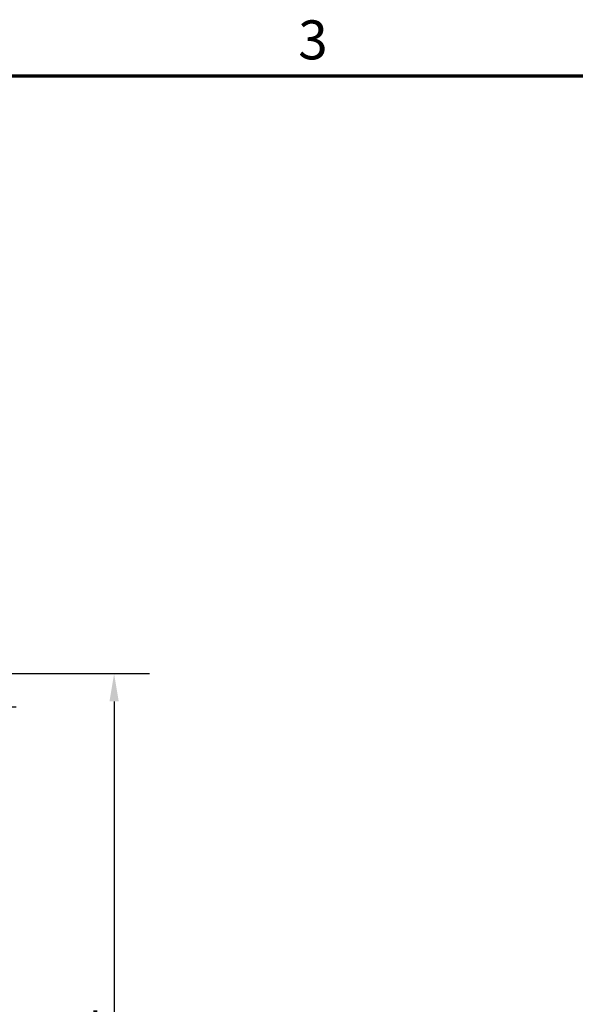
# Model space of a CAD drawing. Units: millimetres. Extents: x 0 to 420, y 0 to 297.
# Drawn here: x 219 to 269, y 204 to 292 of the extents above; entities that cross this region are included whole.
import ezdxf

# ---------------------------------------------------------------- set-up
doc = ezdxf.new("R2010")
doc.units = ezdxf.units.MM
doc.layers.get('0').update_dxf_attribs({"lineweight": 25})
doc.layers.add('Bemaßung (ISO)', color=7, linetype='Continuous', lineweight=25)
doc.layers.add('Rahmen (ISO)', color=7, linetype='Continuous', lineweight=70)
doc.styles.add('Notiztext (DIN)', font='isocpeur.ttf')
doc.dimstyles.new('Standard (DIN)', dxfattribs={"dimtxt": 3.5, "dimasz": 2.5, "dimexe": 3.175, "dimexo": 0.8, "dimgap": 0.8, "dimtad": 1, "dimrnd": 1e-08, "dimzin": 0, "dimtxsty": 'Notiztext (DIN)', "dimcen": 0.09, "dimdle": 10, "dimclrd": 256, "dimclre": 256, "dimclrt": 256, "dimadec": 0, "dimazin": 0, "dimtfac": 1, "dimtmove": 0, "dimatfit": 3, "dimfxl": 1, "dimtolj": 1, "dimtzin": 0, "dimlwd": -1, "dimlwe": -1, "dimarcsym": 0})

# ---------------------------------------------------------------- blocks, each defined once
blk = doc.blocks.new('Ränder Standardrahmen')
at = {"layer": 'Rahmen (ISO)', "flags": 128}
blk.add_lwpolyline([(10, 10), (10, 287), (410, 287), (410, 10), (10, 10)], dxfattribs=at)
at = {"layer": 'Rahmen (ISO)', "insert": (244.078, 287.4), "char_height": 3.5, "attachment_point": 7, "style": 'Notiztext (DIN)'}
blk.add_mtext('3', dxfattribs=at)
blk = doc.blocks.new('*D11')
at = {"layer": 'Bemaßung (ISO)', "transparency": 16777216}
for p, q in [((179.495, 230.334), (218.76, 230.334)), ((215.585, 227.834), (215.585, 158.789)), ((179.495, 156.289), (218.76, 156.289))]:
    blk.add_line(p, q, dxfattribs=at)
for points in [[(215.168, 227.834), (216.001, 227.834), (215.585, 230.334)], [(215.168, 158.789), (216.001, 158.789), (215.585, 156.289)]]:
    blk.add_solid(points, dxfattribs=at)
at = {"layer": 'Defpoints', "color": 0, "transparency": 16777216}
for p in [(178.695, 230.334), (178.695, 156.289), (215.585, 156.289)]:
    blk.add_point(p, dxfattribs=at)
at = {"layer": 'Bemaßung (ISO)', "transparency": 16777216, "insert": (210.585, 182.024), "char_height": 3.5, "attachment_point": 1, "rotation": 90, "style": 'Notiztext (DIN)'}
blk.add_mtext('\\A1;74{ / *73,2}', dxfattribs=at)
blk = doc.blocks.new('*D12')
at = {"layer": 'Bemaßung (ISO)', "transparency": 16777216}
for p, q in [((188.345, 233.308), (230.72, 233.308)), ((227.545, 230.808), (227.545, 155.815)), ((188.345, 153.315), (230.72, 153.315))]:
    blk.add_line(p, q, dxfattribs=at)
for points in [[(227.128, 230.808), (227.961, 230.808), (227.545, 233.308)], [(227.128, 155.815), (227.961, 155.815), (227.545, 153.315)]]:
    blk.add_solid(points, dxfattribs=at)
at = {"layer": 'Defpoints', "color": 0, "transparency": 16777216}
for p in [(187.545, 233.308), (187.545, 153.315), (227.545, 153.315)]:
    blk.add_point(p, dxfattribs=at)
at = {"layer": 'Bemaßung (ISO)', "transparency": 16777216, "insert": (222.545, 182.549), "char_height": 3.5, "attachment_point": 1, "rotation": 90, "style": 'Notiztext (DIN)'}
blk.add_mtext('\\A1;80{ / *79,1\\P}', dxfattribs=at)

msp = doc.modelspace()

# ---------------------------------------------------------------- block references
msp.add_blockref('Ränder Standardrahmen', (0, 0))

# ---------------------------------------------------------------- dimensions: what is measured, and where the dimension line sits
at = {"layer": 'Bemaßung (ISO)'}
for base, p1, p2, text, override, picture, middle in [((227.545, 153.315), (187.545, 233.308), (187.545, 153.315), '<>{ / *79,1\\P}', {"dimdec": 0, "dimtp": 0, "dimtm": 0, "dimtdec": 2, "dimtofl": 0, "dimatfit": 1, "dimtvp": -0.25}, '*D12', (227.545, 193.312)), ((215.585, 156.289), (178.695, 230.334), (178.695, 156.289), '<>{ / *73,2}', {"dimdec": 0, "dimtp": 0, "dimtm": 0, "dimtdec": 2, "dimtofl": 0, "dimatfit": 1}, '*D11', (215.585, 193.312))]:
    dim = msp.add_linear_dim(base=base, p1=p1, p2=p2, angle=270, text=text, dimstyle='Standard (DIN)', override=override, dxfattribs=at)
    dim.commit()
    dim.dimension.update_dxf_attribs({"geometry": picture, "text_midpoint": middle, "dimtype": 160})

doc.saveas('drawing.dxf')
